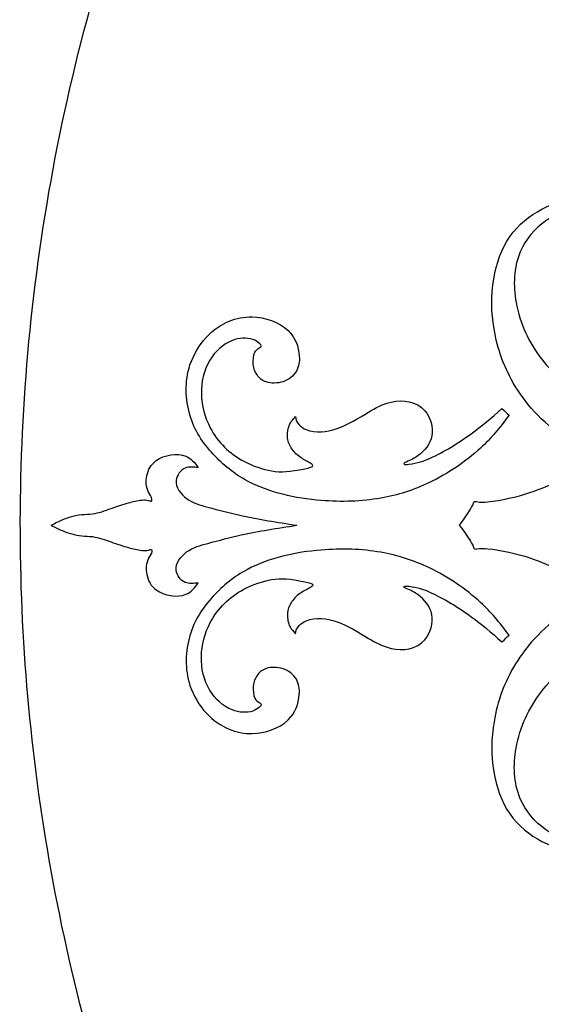
# Model space of a CAD drawing. Units: millimetres. Extents: x -157 to 157, y -157 to 157.
# Drawn here: x -51 to -37, y -118 to -93 of the extents above; entities that cross this region are included whole.
import ezdxf

# ---------------------------------------------------------------- set-up
doc = ezdxf.new("R2010")
doc.units = ezdxf.units.MM
doc.header["$MEASUREMENT"] = 0
doc.layers.add('Default', color=18, linetype='Continuous')
doc.layers.add('DV1_Default', color=7, linetype='Continuous')

msp = doc.modelspace()

# ---------------------------------------------------------------- linework, layer by layer
at = {"layer": 'Default', "color": 5}
msp.add_rational_spline([(3.925, -156.877), (54.88, -152.953), (50.955, -101.997), (47.031, -51.042), (-3.925, -54.966), (-54.88, -58.891), (-50.955, -109.846), (-47.031, -160.802), (3.925, -156.877)], [1, 0.707106781187, 1, 0.707106781187, 1, 0.707106781187, 1, 0.707106781187, 1], degree=2, knots=[0, 0, 0, 336.944282, 336.944282, 673.888565, 673.888565, 1010.832847, 1010.832847, 1347.777129, 1347.777129, 1347.777129], dxfattribs=at)
at = {"layer": 'DV1_Default', "color": 5, "linetype": 'Continuous'}
for points, knots in [([(-39.594, -105.922), (-39.49, -105.789), (-39.406, -105.669), (-39.326, -105.547), (-39.287, -105.485), (-39.248, -105.423), (-39.218, -105.342), (-39.212, -105.325), (-39.207, -105.309), (-39.195, -105.302), (-39.183, -105.294), (-39.163, -105.298), (-39.144, -105.302), (-39.034, -105.322), (-38.942, -105.316), (-38.848, -105.306), (-38.49, -105.27), (-38.102, -105.183), (-37.741, -105.064), (-37.447, -104.967), (-37.17, -104.85), (-36.892, -104.723), (-36.748, -104.658), (-36.603, -104.59), (-36.45, -104.554), (-36.305, -104.52), (-36.152, -104.516), (-36.001, -104.531), (-35.886, -104.542), (-35.772, -104.564), (-35.655, -104.6), (-35.643, -104.604), (-35.631, -104.608), (-35.62, -104.606), (-35.608, -104.604), (-35.597, -104.594), (-35.586, -104.583), (-35.533, -104.529), (-35.498, -104.467), (-35.489, -104.395), (-35.488, -104.387), (-35.488, -104.379), (-35.489, -104.372), (-35.493, -104.352), (-35.514, -104.339), (-35.535, -104.326), (-35.68, -104.238), (-35.82, -104.192), (-35.957, -104.135), (-36.264, -104.007), (-36.554, -103.827), (-36.824, -103.634), (-37.116, -103.426), (-37.385, -103.203), (-37.629, -102.937), (-37.986, -102.547), (-38.289, -102.062), (-38.476, -101.554), (-38.572, -101.296), (-38.638, -101.032), (-38.681, -100.77), (-38.754, -100.336), (-38.767, -99.909), (-38.688, -99.457), (-38.622, -99.072), (-38.489, -98.67), (-38.261, -98.344), (-38.048, -98.041), (-37.751, -97.804), (-37.425, -97.632), (-37.066, -97.441), (-36.671, -97.33), (-36.286, -97.396), (-36.002, -97.445), (-35.723, -97.592), (-35.518, -97.81), (-35.364, -97.972), (-35.252, -98.174), (-35.228, -98.4), (-35.205, -98.607), (-35.257, -98.835), (-35.334, -99.01), (-35.423, -99.213), (-35.545, -99.347), (-35.747, -99.433), (-35.885, -99.491), (-36.059, -99.526), (-36.221, -99.522), (-36.45, -99.516), (-36.654, -99.43), (-36.79, -99.242), (-36.918, -99.066), (-36.986, -98.802), (-36.914, -98.609), (-36.868, -98.486), (-36.767, -98.393), (-36.649, -98.333), (-36.549, -98.282), (-36.437, -98.256), (-36.318, -98.294), (-36.222, -98.324), (-36.123, -98.396), (-36.082, -98.456), (-36.055, -98.496), (-36.054, -98.531), (-36.042, -98.598), (-36.039, -98.616), (-36.035, -98.635), (-36.025, -98.642), (-36.011, -98.651), (-35.985, -98.635), (-35.962, -98.619), (-35.892, -98.57), (-35.852, -98.521), (-35.831, -98.46), (-35.806, -98.385), (-35.81, -98.294), (-35.831, -98.209), (-35.865, -98.072), (-35.943, -97.953), (-36.048, -97.867), (-36.202, -97.741), (-36.415, -97.683), (-36.617, -97.686), (-36.873, -97.69), (-37.111, -97.791), (-37.324, -97.939), (-37.614, -98.14), (-37.856, -98.428), (-37.994, -98.752), (-38.172, -99.167), (-38.18, -99.641), (-38.103, -100.077), (-38.005, -100.635), (-37.768, -101.13), (-37.437, -101.561), (-37.116, -101.979), (-36.704, -102.336), (-36.23, -102.564), (-35.844, -102.75), (-35.415, -102.85), (-34.967, -102.859), (-34.555, -102.867), (-34.128, -102.799), (-33.751, -102.695), (-33.638, -102.664), (-33.529, -102.63), (-33.402, -102.588)], [0, 0, 0, 0, 0.02, 0.02, 0.02, 0.04, 0.04, 0.04, 0.06, 0.06, 0.06, 0.08, 0.08, 0.08, 0.1, 0.1, 0.1, 0.12, 0.12, 0.12, 0.14, 0.14, 0.14, 0.16, 0.16, 0.16, 0.18, 0.18, 0.18, 0.2, 0.2, 0.2, 0.22, 0.22, 0.22, 0.24, 0.24, 0.24, 0.26, 0.26, 0.26, 0.28, 0.28, 0.28, 0.3, 0.3, 0.3, 0.32, 0.32, 0.32, 0.34, 0.34, 0.34, 0.36, 0.36, 0.36, 0.38, 0.38, 0.38, 0.4, 0.4, 0.4, 0.42, 0.42, 0.42, 0.44, 0.44, 0.44, 0.46, 0.46, 0.46, 0.48, 0.48, 0.48, 0.5, 0.5, 0.5, 0.52, 0.52, 0.52, 0.54, 0.54, 0.54, 0.56, 0.56, 0.56, 0.58, 0.58, 0.58, 0.6, 0.6, 0.6, 0.62, 0.62, 0.62, 0.64, 0.64, 0.64, 0.66, 0.66, 0.66, 0.68, 0.68, 0.68, 0.7, 0.7, 0.7, 0.72, 0.72, 0.72, 0.74, 0.74, 0.74, 0.76, 0.76, 0.76, 0.78, 0.78, 0.78, 0.8, 0.8, 0.8, 0.82, 0.82, 0.82, 0.84, 0.84, 0.84, 0.86, 0.86, 0.86, 0.88, 0.88, 0.88, 0.9, 0.9, 0.9, 0.92, 0.92, 0.92, 0.94, 0.94, 0.94, 0.96, 0.96, 0.96, 1, 1, 1, 1]), ([(-38.287, -103.036), (-38.536, -103.377), (-38.764, -103.645), (-39.036, -103.897), (-39.418, -104.25), (-39.887, -104.57), (-40.376, -104.803), (-40.785, -104.999), (-41.207, -105.134), (-41.65, -105.212), (-42.152, -105.301), (-42.679, -105.316), (-43.214, -105.272), (-43.893, -105.216), (-44.585, -105.066), (-45.149, -104.763), (-45.494, -104.578), (-45.791, -104.335), (-46.044, -104.062), (-46.317, -103.768), (-46.539, -103.439), (-46.66, -103.026), (-46.777, -102.627), (-46.8, -102.151), (-46.656, -101.719), (-46.566, -101.448), (-46.41, -101.195), (-46.232, -101), (-46.052, -100.802), (-45.849, -100.665), (-45.626, -100.573), (-45.441, -100.497), (-45.242, -100.452), (-45.023, -100.458), (-44.694, -100.467), (-44.319, -100.589), (-44.084, -100.817), (-43.9, -100.995), (-43.802, -101.238), (-43.789, -101.488), (-43.781, -101.624), (-43.799, -101.762), (-43.866, -101.881), (-43.936, -102.005), (-44.061, -102.109), (-44.215, -102.158), (-44.361, -102.206), (-44.533, -102.205), (-44.657, -102.165), (-44.765, -102.13), (-44.836, -102.065), (-44.896, -101.978), (-44.945, -101.909), (-44.986, -101.826), (-44.997, -101.705), (-45.006, -101.597), (-44.992, -101.461), (-44.954, -101.385), (-44.925, -101.328), (-44.883, -101.305), (-44.825, -101.261), (-44.808, -101.249), (-44.789, -101.234), (-44.786, -101.219), (-44.783, -101.201), (-44.803, -101.181), (-44.822, -101.164), (-44.883, -101.11), (-44.942, -101.074), (-45.008, -101.051), (-45.169, -100.993), (-45.37, -101.011), (-45.545, -101.077), (-45.798, -101.173), (-45.997, -101.37), (-46.132, -101.59), (-46.298, -101.862), (-46.366, -102.168), (-46.358, -102.478), (-46.35, -102.786), (-46.266, -103.097), (-46.123, -103.37), (-45.928, -103.742), (-45.622, -104.042), (-45.244, -104.243), (-45.007, -104.37), (-44.741, -104.458), (-44.514, -104.497), (-44.258, -104.541), (-44.051, -104.522), (-43.644, -104.439), (-43.537, -104.417), (-43.416, -104.39), (-43.431, -104.351), (-43.434, -104.341), (-43.447, -104.33), (-43.46, -104.319), (-43.53, -104.265), (-43.621, -104.229), (-43.709, -104.175), (-43.803, -104.119), (-43.893, -104.043), (-43.962, -103.952), (-44.024, -103.872), (-44.069, -103.78), (-44.089, -103.681), (-44.112, -103.565), (-44.099, -103.439), (-44.065, -103.331), (-44.047, -103.274), (-44.023, -103.222), (-43.89, -103.07)], [0, 0, 0, 0, 0.026316, 0.026316, 0.026316, 0.052632, 0.052632, 0.052632, 0.078947, 0.078947, 0.078947, 0.105263, 0.105263, 0.105263, 0.131579, 0.131579, 0.131579, 0.157895, 0.157895, 0.157895, 0.184211, 0.184211, 0.184211, 0.210526, 0.210526, 0.210526, 0.236842, 0.236842, 0.236842, 0.263158, 0.263158, 0.263158, 0.289474, 0.289474, 0.289474, 0.315789, 0.315789, 0.315789, 0.342105, 0.342105, 0.342105, 0.368421, 0.368421, 0.368421, 0.394737, 0.394737, 0.394737, 0.421053, 0.421053, 0.421053, 0.447368, 0.447368, 0.447368, 0.473684, 0.473684, 0.473684, 0.5, 0.5, 0.5, 0.526316, 0.526316, 0.526316, 0.552632, 0.552632, 0.552632, 0.578947, 0.578947, 0.578947, 0.605263, 0.605263, 0.605263, 0.631579, 0.631579, 0.631579, 0.657895, 0.657895, 0.657895, 0.684211, 0.684211, 0.684211, 0.710526, 0.710526, 0.710526, 0.736842, 0.736842, 0.736842, 0.763158, 0.763158, 0.763158, 0.789474, 0.789474, 0.789474, 0.815789, 0.815789, 0.815789, 0.842105, 0.842105, 0.842105, 0.868421, 0.868421, 0.868421, 0.894737, 0.894737, 0.894737, 0.921053, 0.921053, 0.921053, 0.947368, 0.947368, 0.947368, 1, 1, 1, 1]), ([(-43.89, -103.07), (-43.876, -103.253), (-43.747, -103.356), (-43.609, -103.414), (-43.354, -103.522), (-43.066, -103.475), (-42.819, -103.393), (-42.496, -103.285), (-42.244, -103.115), (-41.974, -102.955), (-41.789, -102.845), (-41.596, -102.74), (-41.378, -102.692), (-41.07, -102.623), (-40.714, -102.667), (-40.497, -102.919), (-40.352, -103.09), (-40.27, -103.355), (-40.312, -103.581), (-40.353, -103.794), (-40.503, -103.972), (-40.668, -104.093), (-40.763, -104.163), (-40.862, -104.214), (-40.988, -104.264), (-41.009, -104.272), (-41.03, -104.28), (-41.04, -104.29), (-41.05, -104.299), (-41.05, -104.309), (-41.043, -104.316), (-41.026, -104.334), (-40.968, -104.329), (-40.914, -104.322), (-40.689, -104.294), (-40.525, -104.238), (-40.356, -104.163), (-39.996, -104.004), (-39.612, -103.763), (-39.283, -103.524), (-39.002, -103.32), (-38.761, -103.117), (-38.474, -102.861)], [0, 0, 0, 0, 0.066667, 0.066667, 0.066667, 0.133333, 0.133333, 0.133333, 0.2, 0.2, 0.2, 0.266667, 0.266667, 0.266667, 0.333333, 0.333333, 0.333333, 0.4, 0.4, 0.4, 0.466667, 0.466667, 0.466667, 0.533333, 0.533333, 0.533333, 0.6, 0.6, 0.6, 0.666667, 0.666667, 0.666667, 0.733333, 0.733333, 0.733333, 0.8, 0.8, 0.8, 0.866667, 0.866667, 0.866667, 1, 1, 1, 1]), ([(-50.293, -105.922), (-50.192, -105.865), (-50.106, -105.821), (-50.013, -105.781), (-49.851, -105.713), (-49.667, -105.659), (-49.497, -105.642), (-49.4, -105.633), (-49.307, -105.635), (-49.209, -105.622), (-49.054, -105.601), (-48.886, -105.54), (-48.726, -105.483), (-48.571, -105.428), (-48.425, -105.377), (-48.27, -105.335), (-48.153, -105.303), (-48.031, -105.276), (-47.917, -105.262), (-47.862, -105.256), (-47.808, -105.252), (-47.741, -105.273), (-47.713, -105.282), (-47.683, -105.294), (-47.667, -105.287), (-47.654, -105.28), (-47.652, -105.258), (-47.655, -105.237), (-47.661, -105.172), (-47.708, -105.118), (-47.74, -105.058), (-47.813, -104.925), (-47.817, -104.767), (-47.788, -104.626), (-47.755, -104.464), (-47.679, -104.327), (-47.542, -104.227), (-47.334, -104.077), (-46.987, -104.014), (-46.761, -104.11), (-46.629, -104.166), (-46.537, -104.277), (-46.444, -104.412)], [0, 0, 0, 0, 0.066667, 0.066667, 0.066667, 0.133333, 0.133333, 0.133333, 0.2, 0.2, 0.2, 0.266667, 0.266667, 0.266667, 0.333333, 0.333333, 0.333333, 0.4, 0.4, 0.4, 0.466667, 0.466667, 0.466667, 0.533333, 0.533333, 0.533333, 0.6, 0.6, 0.6, 0.666667, 0.666667, 0.666667, 0.733333, 0.733333, 0.733333, 0.8, 0.8, 0.8, 0.866667, 0.866667, 0.866667, 1, 1, 1, 1]), ([(-46.444, -104.412), (-46.561, -104.397), (-46.682, -104.38), (-46.783, -104.422), (-46.907, -104.473), (-47.003, -104.61), (-47.018, -104.742), (-47.039, -104.928), (-46.903, -105.105), (-46.744, -105.22), (-46.576, -105.343), (-46.383, -105.395), (-46.191, -105.447), (-45.895, -105.526), (-45.599, -105.603), (-45.313, -105.667), (-44.838, -105.773), (-44.389, -105.84), (-43.851, -105.922)], [0, 0, 0, 0, 0.142857, 0.142857, 0.142857, 0.285714, 0.285714, 0.285714, 0.428571, 0.428571, 0.428571, 0.571429, 0.571429, 0.571429, 0.714286, 0.714286, 0.714286, 1, 1, 1, 1]), ([(-50.293, -105.922), (-50.192, -105.978), (-50.106, -106.023), (-50.013, -106.062), (-49.851, -106.131), (-49.667, -106.184), (-49.497, -106.201), (-49.4, -106.211), (-49.307, -106.208), (-49.209, -106.221), (-49.054, -106.242), (-48.886, -106.303), (-48.726, -106.36), (-48.571, -106.415), (-48.425, -106.466), (-48.27, -106.508), (-48.153, -106.54), (-48.031, -106.567), (-47.917, -106.581), (-47.862, -106.588), (-47.808, -106.592), (-47.741, -106.571), (-47.713, -106.562), (-47.683, -106.549), (-47.667, -106.557), (-47.654, -106.563), (-47.652, -106.585), (-47.655, -106.606), (-47.661, -106.671), (-47.708, -106.726), (-47.74, -106.785), (-47.813, -106.918), (-47.817, -107.077), (-47.788, -107.217), (-47.755, -107.379), (-47.679, -107.517), (-47.542, -107.616), (-47.334, -107.767), (-46.987, -107.829), (-46.761, -107.733), (-46.629, -107.677), (-46.537, -107.567), (-46.444, -107.432)], [0, 0, 0, 0, 0.066667, 0.066667, 0.066667, 0.133333, 0.133333, 0.133333, 0.2, 0.2, 0.2, 0.266667, 0.266667, 0.266667, 0.333333, 0.333333, 0.333333, 0.4, 0.4, 0.4, 0.466667, 0.466667, 0.466667, 0.533333, 0.533333, 0.533333, 0.6, 0.6, 0.6, 0.666667, 0.666667, 0.666667, 0.733333, 0.733333, 0.733333, 0.8, 0.8, 0.8, 0.866667, 0.866667, 0.866667, 1, 1, 1, 1]), ([(-46.444, -107.432), (-46.561, -107.447), (-46.682, -107.463), (-46.783, -107.421), (-46.907, -107.371), (-47.003, -107.234), (-47.018, -107.101), (-47.039, -106.916), (-46.903, -106.738), (-46.744, -106.623), (-46.576, -106.501), (-46.383, -106.448), (-46.191, -106.397), (-45.895, -106.317), (-45.599, -106.24), (-45.313, -106.176), (-44.838, -106.071), (-44.389, -106.004), (-43.851, -105.922)], [0, 0, 0, 0, 0.142857, 0.142857, 0.142857, 0.285714, 0.285714, 0.285714, 0.428571, 0.428571, 0.428571, 0.571429, 0.571429, 0.571429, 0.714286, 0.714286, 0.714286, 1, 1, 1, 1]), ([(-39.594, -105.922), (-39.49, -106.055), (-39.406, -106.174), (-39.326, -106.297), (-39.287, -106.358), (-39.248, -106.421), (-39.218, -106.502), (-39.212, -106.518), (-39.207, -106.535), (-39.195, -106.542), (-39.183, -106.55), (-39.163, -106.545), (-39.144, -106.542), (-39.034, -106.521), (-38.942, -106.527), (-38.848, -106.537), (-38.49, -106.573), (-38.102, -106.661), (-37.741, -106.779), (-37.447, -106.876), (-37.17, -106.994), (-36.892, -107.12), (-36.748, -107.186), (-36.603, -107.254), (-36.45, -107.289), (-36.305, -107.323), (-36.152, -107.327), (-36.001, -107.313), (-35.886, -107.302), (-35.772, -107.28), (-35.655, -107.243), (-35.643, -107.239), (-35.631, -107.236), (-35.62, -107.237), (-35.608, -107.24), (-35.597, -107.25), (-35.586, -107.26), (-35.533, -107.314), (-35.498, -107.376), (-35.489, -107.448), (-35.488, -107.456), (-35.488, -107.464), (-35.489, -107.471), (-35.493, -107.491), (-35.514, -107.505), (-35.535, -107.517), (-35.68, -107.605), (-35.82, -107.652), (-35.957, -107.709), (-36.264, -107.837), (-36.554, -108.017), (-36.824, -108.209), (-37.116, -108.417), (-37.385, -108.64), (-37.629, -108.907), (-37.986, -109.297), (-38.289, -109.782), (-38.476, -110.289), (-38.572, -110.547), (-38.638, -110.811), (-38.681, -111.073), (-38.754, -111.507), (-38.767, -111.935), (-38.688, -112.386), (-38.622, -112.771), (-38.489, -113.173), (-38.261, -113.499), (-38.048, -113.803), (-37.751, -114.039), (-37.425, -114.212), (-37.066, -114.402), (-36.671, -114.514), (-36.286, -114.447), (-36.002, -114.398), (-35.723, -114.251), (-35.518, -114.034), (-35.364, -113.871), (-35.252, -113.669), (-35.228, -113.444), (-35.205, -113.236), (-35.257, -113.009), (-35.334, -112.833), (-35.423, -112.63), (-35.545, -112.496), (-35.747, -112.411), (-35.885, -112.353), (-36.059, -112.317), (-36.221, -112.321), (-36.45, -112.327), (-36.654, -112.414), (-36.79, -112.601), (-36.918, -112.777), (-36.986, -113.041), (-36.914, -113.235), (-36.868, -113.357), (-36.767, -113.451), (-36.649, -113.51), (-36.549, -113.561), (-36.437, -113.587), (-36.318, -113.549), (-36.222, -113.519), (-36.123, -113.447), (-36.082, -113.388), (-36.055, -113.347), (-36.054, -113.313), (-36.042, -113.246), (-36.039, -113.228), (-36.035, -113.208), (-36.025, -113.201), (-36.011, -113.192), (-35.985, -113.208), (-35.962, -113.224), (-35.892, -113.273), (-35.852, -113.323), (-35.831, -113.384), (-35.806, -113.458), (-35.81, -113.55), (-35.831, -113.635), (-35.865, -113.772), (-35.943, -113.89), (-36.048, -113.977), (-36.202, -114.103), (-36.415, -114.161), (-36.617, -114.158), (-36.873, -114.154), (-37.111, -114.053), (-37.324, -113.905), (-37.614, -113.703), (-37.856, -113.415), (-37.994, -113.092), (-38.172, -112.676), (-38.18, -112.202), (-38.103, -111.766), (-38.005, -111.209), (-37.768, -110.713), (-37.437, -110.283), (-37.116, -109.865), (-36.704, -109.508), (-36.23, -109.28), (-35.844, -109.094), (-35.415, -108.993), (-34.967, -108.984), (-34.555, -108.976), (-34.128, -109.045), (-33.751, -109.148), (-33.638, -109.18), (-33.529, -109.214), (-33.402, -109.256)], [0, 0, 0, 0, 0.02, 0.02, 0.02, 0.04, 0.04, 0.04, 0.06, 0.06, 0.06, 0.08, 0.08, 0.08, 0.1, 0.1, 0.1, 0.12, 0.12, 0.12, 0.14, 0.14, 0.14, 0.16, 0.16, 0.16, 0.18, 0.18, 0.18, 0.2, 0.2, 0.2, 0.22, 0.22, 0.22, 0.24, 0.24, 0.24, 0.26, 0.26, 0.26, 0.28, 0.28, 0.28, 0.3, 0.3, 0.3, 0.32, 0.32, 0.32, 0.34, 0.34, 0.34, 0.36, 0.36, 0.36, 0.38, 0.38, 0.38, 0.4, 0.4, 0.4, 0.42, 0.42, 0.42, 0.44, 0.44, 0.44, 0.46, 0.46, 0.46, 0.48, 0.48, 0.48, 0.5, 0.5, 0.5, 0.52, 0.52, 0.52, 0.54, 0.54, 0.54, 0.56, 0.56, 0.56, 0.58, 0.58, 0.58, 0.6, 0.6, 0.6, 0.62, 0.62, 0.62, 0.64, 0.64, 0.64, 0.66, 0.66, 0.66, 0.68, 0.68, 0.68, 0.7, 0.7, 0.7, 0.72, 0.72, 0.72, 0.74, 0.74, 0.74, 0.76, 0.76, 0.76, 0.78, 0.78, 0.78, 0.8, 0.8, 0.8, 0.82, 0.82, 0.82, 0.84, 0.84, 0.84, 0.86, 0.86, 0.86, 0.88, 0.88, 0.88, 0.9, 0.9, 0.9, 0.92, 0.92, 0.92, 0.94, 0.94, 0.94, 0.96, 0.96, 0.96, 1, 1, 1, 1]), ([(-38.287, -108.808), (-38.536, -108.467), (-38.764, -108.198), (-39.036, -107.947), (-39.418, -107.593), (-39.887, -107.274), (-40.376, -107.04), (-40.785, -106.845), (-41.207, -106.709), (-41.65, -106.631), (-42.152, -106.543), (-42.679, -106.528), (-43.214, -106.572), (-43.893, -106.627), (-44.585, -106.777), (-45.149, -107.08), (-45.494, -107.266), (-45.791, -107.508), (-46.044, -107.781), (-46.317, -108.075), (-46.539, -108.405), (-46.66, -108.818), (-46.777, -109.216), (-46.8, -109.693), (-46.656, -110.124), (-46.566, -110.395), (-46.41, -110.648), (-46.232, -110.843), (-46.052, -111.041), (-45.849, -111.179), (-45.626, -111.27), (-45.441, -111.346), (-45.242, -111.391), (-45.023, -111.385), (-44.694, -111.376), (-44.319, -111.254), (-44.084, -111.027), (-43.9, -110.849), (-43.802, -110.605), (-43.789, -110.355), (-43.781, -110.219), (-43.799, -110.081), (-43.866, -109.962), (-43.936, -109.838), (-44.061, -109.735), (-44.215, -109.685), (-44.361, -109.637), (-44.533, -109.638), (-44.657, -109.678), (-44.765, -109.713), (-44.836, -109.778), (-44.896, -109.865), (-44.945, -109.934), (-44.986, -110.018), (-44.997, -110.139), (-45.006, -110.246), (-44.992, -110.383), (-44.954, -110.459), (-44.925, -110.515), (-44.883, -110.538), (-44.825, -110.582), (-44.808, -110.595), (-44.789, -110.609), (-44.786, -110.624), (-44.783, -110.643), (-44.803, -110.662), (-44.822, -110.68), (-44.883, -110.734), (-44.942, -110.769), (-45.008, -110.793), (-45.169, -110.85), (-45.37, -110.833), (-45.545, -110.766), (-45.798, -110.67), (-45.997, -110.473), (-46.132, -110.253), (-46.298, -109.982), (-46.366, -109.676), (-46.358, -109.365), (-46.35, -109.058), (-46.266, -108.746), (-46.123, -108.473), (-45.928, -108.101), (-45.622, -107.802), (-45.244, -107.6), (-45.007, -107.473), (-44.741, -107.385), (-44.514, -107.346), (-44.258, -107.302), (-44.051, -107.321), (-43.644, -107.405), (-43.537, -107.427), (-43.416, -107.453), (-43.431, -107.493), (-43.434, -107.503), (-43.447, -107.514), (-43.46, -107.524), (-43.53, -107.579), (-43.621, -107.615), (-43.709, -107.668), (-43.803, -107.724), (-43.893, -107.8), (-43.962, -107.891), (-44.024, -107.971), (-44.069, -108.063), (-44.089, -108.162), (-44.112, -108.278), (-44.099, -108.404), (-44.065, -108.512), (-44.047, -108.569), (-44.023, -108.622), (-43.89, -108.773)], [0, 0, 0, 0, 0.026316, 0.026316, 0.026316, 0.052632, 0.052632, 0.052632, 0.078947, 0.078947, 0.078947, 0.105263, 0.105263, 0.105263, 0.131579, 0.131579, 0.131579, 0.157895, 0.157895, 0.157895, 0.184211, 0.184211, 0.184211, 0.210526, 0.210526, 0.210526, 0.236842, 0.236842, 0.236842, 0.263158, 0.263158, 0.263158, 0.289474, 0.289474, 0.289474, 0.315789, 0.315789, 0.315789, 0.342105, 0.342105, 0.342105, 0.368421, 0.368421, 0.368421, 0.394737, 0.394737, 0.394737, 0.421053, 0.421053, 0.421053, 0.447368, 0.447368, 0.447368, 0.473684, 0.473684, 0.473684, 0.5, 0.5, 0.5, 0.526316, 0.526316, 0.526316, 0.552632, 0.552632, 0.552632, 0.578947, 0.578947, 0.578947, 0.605263, 0.605263, 0.605263, 0.631579, 0.631579, 0.631579, 0.657895, 0.657895, 0.657895, 0.684211, 0.684211, 0.684211, 0.710526, 0.710526, 0.710526, 0.736842, 0.736842, 0.736842, 0.763158, 0.763158, 0.763158, 0.789474, 0.789474, 0.789474, 0.815789, 0.815789, 0.815789, 0.842105, 0.842105, 0.842105, 0.868421, 0.868421, 0.868421, 0.894737, 0.894737, 0.894737, 0.921053, 0.921053, 0.921053, 0.947368, 0.947368, 0.947368, 1, 1, 1, 1]), ([(-43.89, -108.773), (-43.876, -108.591), (-43.747, -108.487), (-43.609, -108.429), (-43.354, -108.321), (-43.066, -108.368), (-42.819, -108.45), (-42.496, -108.559), (-42.244, -108.728), (-41.974, -108.888), (-41.789, -108.998), (-41.596, -109.103), (-41.378, -109.152), (-41.07, -109.221), (-40.714, -109.177), (-40.497, -108.924), (-40.352, -108.754), (-40.27, -108.489), (-40.312, -108.263), (-40.353, -108.05), (-40.503, -107.872), (-40.668, -107.75), (-40.763, -107.68), (-40.862, -107.629), (-40.988, -107.58), (-41.009, -107.571), (-41.03, -107.563), (-41.04, -107.554), (-41.05, -107.545), (-41.05, -107.534), (-41.043, -107.527), (-41.026, -107.51), (-40.968, -107.515), (-40.914, -107.521), (-40.689, -107.549), (-40.525, -107.606), (-40.356, -107.681), (-39.996, -107.839), (-39.612, -108.08), (-39.283, -108.319), (-39.002, -108.523), (-38.761, -108.726), (-38.474, -108.983)], [0, 0, 0, 0, 0.066667, 0.066667, 0.066667, 0.133333, 0.133333, 0.133333, 0.2, 0.2, 0.2, 0.266667, 0.266667, 0.266667, 0.333333, 0.333333, 0.333333, 0.4, 0.4, 0.4, 0.466667, 0.466667, 0.466667, 0.533333, 0.533333, 0.533333, 0.6, 0.6, 0.6, 0.666667, 0.666667, 0.666667, 0.733333, 0.733333, 0.733333, 0.8, 0.8, 0.8, 0.866667, 0.866667, 0.866667, 1, 1, 1, 1])]:
    msp.add_open_spline(points, degree=3, knots=knots, dxfattribs=at)
for points in [[(-38.474, -102.861), (-38.398, -102.934), (-38.336, -102.992), (-38.287, -103.036)], [(-38.474, -108.983), (-38.398, -108.91), (-38.336, -108.851), (-38.287, -108.808)]]:
    msp.add_open_spline(points, degree=3, dxfattribs=at)

doc.saveas('drawing.dxf')
